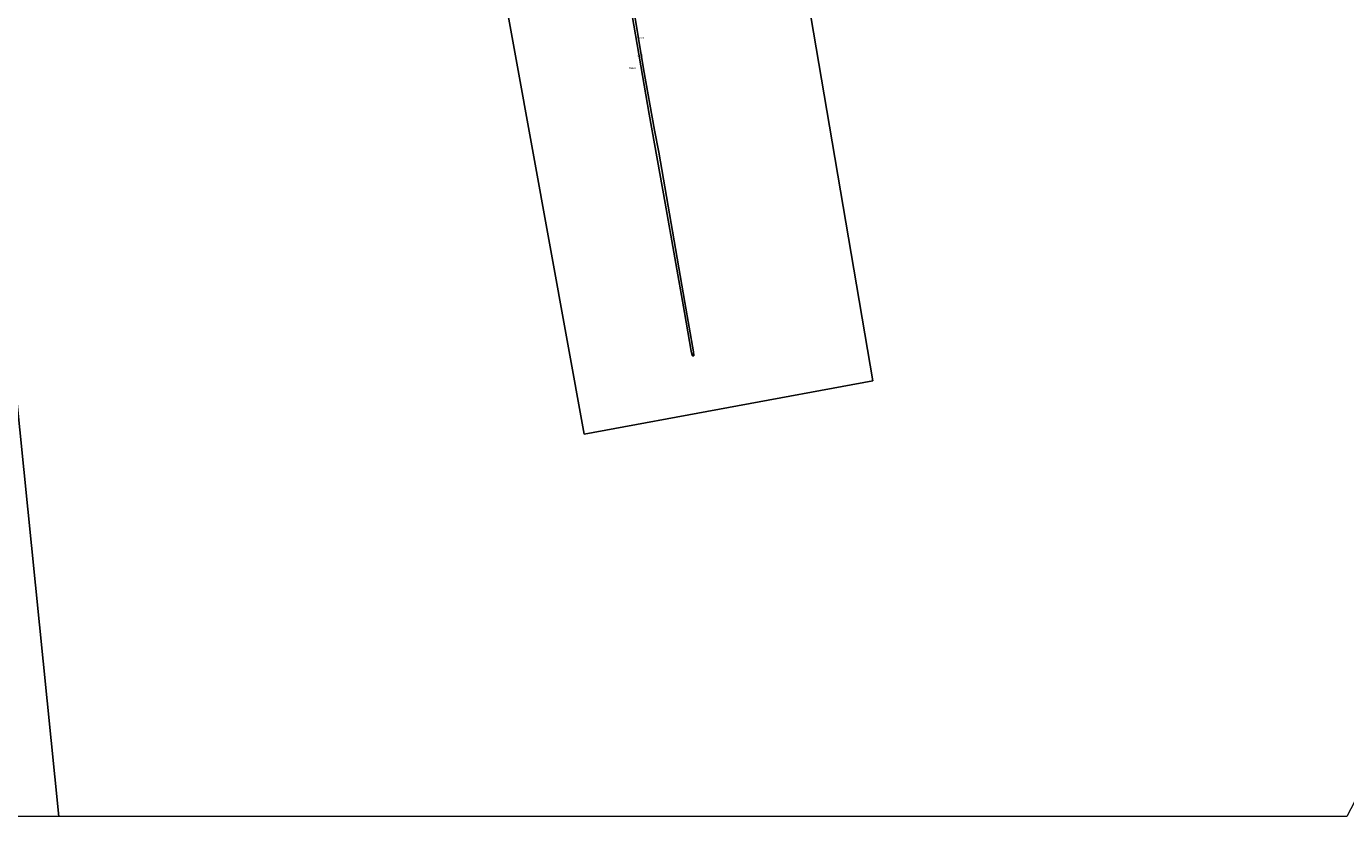
# Model space of a CAD drawing. Units: metres. Extents: x 60000 to 70007, y 412498 to 418750.
# Drawn here: x 64497 to 65955, y 412500 to 413373 of the extents above; entities that cross this region are included whole.
import ezdxf
from ezdxf.enums import TextEntityAlignment as Align

# ---------------------------------------------------------------- set-up
doc = ezdxf.new("R2010")
doc.units = ezdxf.units.M
doc.linetypes.add('VW-6060_STREEP', pattern=[1.2, 0.6, -0.6])
doc.layers.get('0').update_dxf_attribs({"lineweight": 25})
for name, color, linetype, lineweight in [('B-ME-IE-HULPGEOMETRIE-L-B1', 53, 'Continuous', 18), ('B-ME-OB-BEKLEDING-GV-B6', 253, 'Continuous', 18), ('B-ME-OB-WATERLIJN-L-B1', 133, 'OB-WATERLIJN', 18), ('B-ME-OG-WATER-GV-B6', 153, 'Continuous', 18), ('B-ME-VW-MARKERING-BEBAKENING-S-B1', 255, 'VW-6060_STREEP', 18)]:
    doc.layers.add(name, color=color, linetype=linetype, lineweight=lineweight)
doc.styles.add('NLCS-ISO', font='NLCS-ISO.TTF')
doc.linetypes.add('OB-WATERLIJN', pattern='A,10,[32,NLCS.SHX,S=2,R=0,X=0,Y=0],-12', length=22)

# ---------------------------------------------------------------- blocks, each defined once
blk = doc.blocks.new('dtb')
blk.add_circle((0, 0), 0.75)

msp = doc.modelspace()

# ---------------------------------------------------------------- linework, layer by layer
at = {"layer": 'B-ME-IE-HULPGEOMETRIE-L-B1'}
msp.add_line((64412.328, 413694.753, -0.25), (64533.023, 412500, -0.25), dxfattribs=at)
msp.add_polyline3d([(65322.359, 413631.182, -0.25), (65432.814, 412981.715, -0.25), (65113.611, 412922.582, -0.25), (64961.947, 413759.028, -0.25)], dxfattribs=at)
at = {"layer": 'B-ME-OB-BEKLEDING-GV-B6'}
for points in [[(65234.134, 413009.036, -0.25), (65233.493, 413009.01, -0.25), (65233.057, 413009.498, -0.25), (65232.053, 413014.484, -0.25), (65224.462, 413057.006, -0.25), (65203.209, 413177.737, -0.25), (65185.397, 413276.145, -0.25), (65164.954, 413395.752, -0.25)], [(65167.585, 413397.879, -0.25), (65179.432, 413326.439, -0.25), (65191.274, 413258.5, -0.25), (65196.066, 413234.22, -0.25), (65225.07, 413068.142, -0.25), (65234.482, 413013.674, -0.25), (65234.955, 413009.588, -0.25), (65234.724, 413009.241, -0.25), (65234.134, 413009.036, -0.25)]]:
    msp.add_polyline3d(points, dxfattribs=at)
at = {"layer": 'B-ME-OB-WATERLIJN-L-B1'}
msp.add_polyline3d([(65164.954, 413395.752, -0.25), (65185.397, 413276.145, -0.25), (65203.209, 413177.737, -0.25), (65224.462, 413057.006, -0.25), (65232.053, 413014.484, -0.25), (65233.057, 413009.498, -0.25), (65233.493, 413009.01, -0.25), (65234.134, 413009.036, -0.25), (65234.724, 413009.241, -0.25), (65234.955, 413009.588, -0.25), (65234.482, 413013.674, -0.25), (65225.07, 413068.142, -0.25), (65196.066, 413234.22, -0.25), (65191.274, 413258.5, -0.25), (65179.432, 413326.439, -0.25), (65167.585, 413397.879, -0.25)], dxfattribs=at)
at = {"layer": 'B-ME-OG-WATER-GV-B6'}
for points in [[(60545.394, 412500, -0.25), (60800.9, 412880.144, -0.25), (62224.158, 413700.396, -0.25), (62813.465, 413894.748, -0.25), (63227.209, 413850.412, -0.25), (63558.523, 414134.248, -0.25), (63658.104, 413837.207, -0.25), (63777.238, 413481.843, -0.25), (64412.328, 413694.753, -0.25), (64533.023, 412500, -0.25), (60545.394, 412500, -0.25)], [(64533.023, 412500, -0.25), (64412.328, 413694.753, -0.25), (64312.846, 413992.349, -0.25), (64618.03, 413883.261, -0.25), (64621.926, 413881.868, -0.25), (64961.947, 413759.028, -0.25), (65113.611, 412922.582, -0.25), (65432.814, 412981.715, -0.25), (65322.359, 413631.182, -0.25), (65660.926, 413508.868, -0.25), (65664.377, 413507.635, -0.25), (66007.385, 413385.061, -0.25), (66353.927, 413260.868, -0.25), (65956.696, 412500, -0.25), (64533.023, 412500, -0.25)], [(65322.359, 413631.182, -0.25), (65432.814, 412981.715, -0.25), (65113.611, 412922.582, -0.25), (64961.947, 413759.028, -0.25)], [(65164.954, 413395.752, -0.25), (65185.397, 413276.145, -0.25), (65203.209, 413177.737, -0.25), (65224.462, 413057.006, -0.25), (65232.053, 413014.484, -0.25), (65233.057, 413009.498, -0.25), (65233.493, 413009.01, -0.25), (65234.134, 413009.036, -0.25), (65234.724, 413009.241, -0.25), (65234.955, 413009.588, -0.25), (65234.482, 413013.674, -0.25), (65225.07, 413068.142, -0.25), (65196.066, 413234.22, -0.25), (65191.274, 413258.5, -0.25), (65179.432, 413326.439, -0.25), (65167.585, 413397.879, -0.25)]]:
    msp.add_polyline3d(points, dxfattribs=at)

# ---------------------------------------------------------------- block references
at = {"layer": 'B-ME-VW-MARKERING-BEBAKENING-S-B1', "rotation": 90}
msp.add_blockref('dtb', (65233.83, 413010.64, -0.25), dxfattribs=at)

# ---------------------------------------------------------------- texts
at = {"layer": 'B-ME-OB-BEKLEDING-GV-B6', "ltscale": 0.2, "style": 'NLCS-ISO'}
msp.add_text('stst', height=2.5, dxfattribs=at).set_placement((65175.559, 413341.094), align=Align.MIDDLE_CENTER)
at = {"layer": 'B-ME-OG-WATER-GV-B6', "ltscale": 0.2, "style": 'NLCS-ISO'}
for p in [(65175.764, 413360.682), (65167.015, 413327.278)]:
    msp.add_text('meer', height=2.5, dxfattribs=at).set_placement(p, align=Align.MIDDLE_CENTER)

doc.saveas('drawing.dxf')
